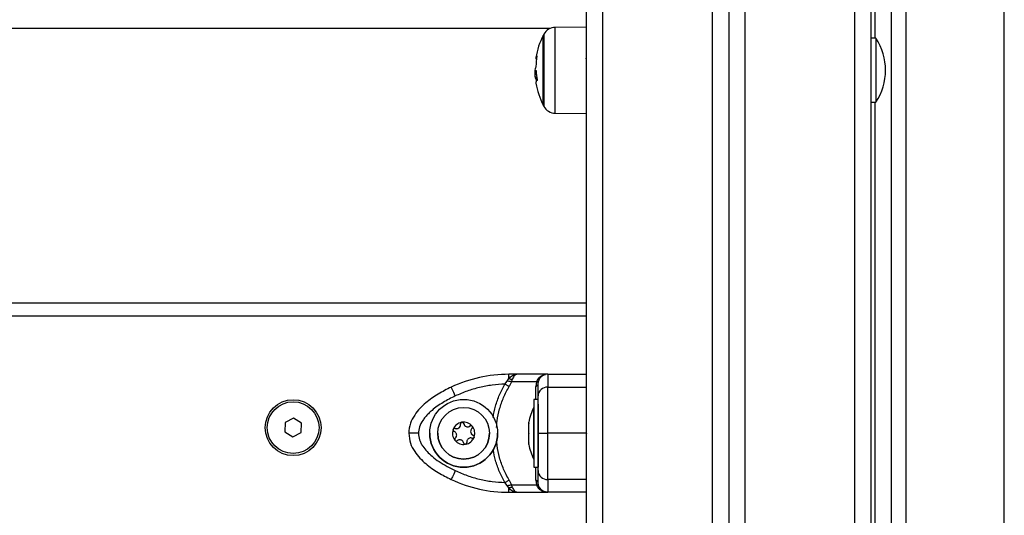
# Model space of a CAD drawing. Units: millimetres. Extents: x -6.2 to 7.9, y 0 to 14.
# Drawn here: x 2.3 to 2.6, y 10.3 to 10.5 of the extents above; entities that cross this region are included whole.
import ezdxf

# ---------------------------------------------------------------- set-up
doc = ezdxf.new("R2010")
doc.units = ezdxf.units.MM

# ---------------------------------------------------------------- blocks, each defined once
blk = doc.blocks.new('G$CB7900E69')
at = {"color": 7, "linetype": 'Continuous', "lineweight": 25}
for p, q in [((-2877.29, 2456.26), (-2877.29, 82)), ((-2872.79, 2455.29), (-2872.79, 82)), ((-2842.29, 82), (-2842.29, 2455)), ((-2966.54, 2283.72), (-2966.54, 1145.22)), ((-2932.54, 1145.22), (-2932.54, 2283.72)), ((-2971.54, 1141.69), (-2971.54, 2280.19)), ((-2883.54, 1417.4), (-2883.54, 423.88)), ((-2922.54, 1416.1), (-2922.54, 422.59)), ((-2888.54, 422.59), (-2888.54, 1416.1)), ((-2927.54, 1386.68), (-2927.54, 1141.69)), ((-2882.29, 1388.16), (-2882.29, 1331.96)), ((-2982.79, 1335), (-3672.28, 1335)), ((-2971.54, 1335.42), (-2981.23, 1335.33)), ((-2981.23, 1324.4), (-2981.23, 1335.33)), ((-2984.93, 1311.31), (-2984.93, 1332.81)), ((-2984.93, 1332.81), (-2984.93, 1311.31)), ((-2984.71, 1333.23), (-2984.71, 1310.89)), ((-2882.04, 1331.96), (-2883.54, 1331.96)), ((-2882.04, 1331.96), (-2882.04, 1312.16)), ((-2981.23, 1308.79), (-2981.23, 1324.4)), ((-2987.52, 1321.52), (-2987.51, 1320.98)), ((-2987.04, 1320.71), (-2987.46, 1320.71)), ((-2986.93, 1319.8), (-2987.42, 1319.8)), ((-2987.12, 1321.84), (-2987.29, 1321.84)), ((-2986.85, 1319.23), (-2987.07, 1319.23)), ((-2986.82, 1319.07), (-2987.03, 1319.07)), ((-2883.54, 1312.16), (-2882.04, 1312.16)), ((-2882.29, 1312.16), (-2882.29, 649.95)), ((-2981.23, 1308.79), (-2971.54, 1308.71)), ((-2971.54, 1250), (-3683.54, 1250)), ((-2971.54, 1246), (-3683.54, 1246)), ((-2995.55, 1226.66), (-2995.55, 1228)), ((-2993.11, 1228), (-2995.55, 1228)), ((-2983.54, 1228), (-2993.11, 1228)), ((-2983.54, 1228), (-2971.54, 1228)), ((-2996.76, 1224.98), (-2996.03, 1225.92)), ((-2996.03, 1225.92), (-2995.55, 1226.66)), ((-2994.76, 1225.7), (-2995.46, 1224.22)), ((-2994.76, 1225.7), (-2994.45, 1226.51)), ((-2987.01, 1225.7), (-2994.76, 1225.7)), ((-2987.01, 1225.7), (-2987.23, 1224.22)), ((-2987.01, 1225.7), (-2986.6, 1226.51)), ((-2986.54, 1224.98), (-2986.39, 1225.92)), ((-2986.04, 1226.66), (-2986.39, 1225.92)), ((-2983.54, 1224.02), (-2971.54, 1224.02)), ((-2986.54, 1220.25), (-2987.84, 1220.25)), ((-2987.84, 1220.25), (-2987.84, 1218.79)), ((-2987.84, 1218.79), (-2987.84, 1199.25)), ((-2986.54, 1218.79), (-2986.54, 1199.25)), ((-2987.84, 1217.75), (-2987.85, 1217.75)), ((-2987.85, 1201.75), (-2987.85, 1217.75)), ((-3064.73, 1213.04), (-3064.84, 1210.16)), ((-3062.17, 1214.38), (-3064.73, 1213.04)), ((-3059.73, 1212.84), (-3062.17, 1214.38)), ((-3059.85, 1209.96), (-3059.73, 1212.84)), ((-3010.5, 1212.38), (-3010.5, 1212.38)), ((-3009.53, 1212.74), (-3009.53, 1212.74)), ((-2989.41, 1212.75), (-2989.41, 1213.19)), ((-2989.41, 1209.78), (-2989.41, 1212.68)), ((-3064.84, 1210.16), (-3062.4, 1208.62)), ((-3062.4, 1208.62), (-3059.85, 1209.96)), ((-3026.54, 1209.75), (-3026.54, 1209.75)), ((-3020.04, 1209.75), (-3020.04, 1209.75)), ((-3017.54, 1209.75), (-3017.54, 1209.75)), ((-3012.12, 1211.25), (-3012.12, 1211.25)), ((-3007.58, 1212.01), (-3007.58, 1212.01)), ((-3007.38, 1210.31), (-3007.38, 1210.31)), ((-3001.54, 1209.75), (-3001.54, 1209.75)), ((-2999.04, 1209.75), (-2999.04, 1209.75)), ((-2989.41, 1206.78), (-2989.41, 1209.65)), ((-2971.54, 1209.75), (-2983.54, 1209.75)), ((-2971.66, 1209.93), (-2971.54, 1209.54)), ((-3012.13, 1208.26), (-3012.13, 1208.26)), ((-3011.69, 1209.19), (-3011.69, 1209.19)), ((-3008.58, 1207.12), (-3008.58, 1207.12)), ((-3008.58, 1207.12), (-3008.56, 1206.92)), ((-3008.55, 1206.84), (-3008.56, 1206.92)), ((-3008.56, 1206.92), (-3008.56, 1206.92)), ((-3006.6, 1209.18), (-3006.6, 1209.18)), ((-2989.41, 1206.3), (-2989.41, 1206.71)), ((-2987.85, 1201.75), (-2987.84, 1201.75)), ((-2987.84, 1199.25), (-2986.54, 1199.25)), ((-3013.39, 1195.48), (-3013.39, 1195.48)), ((-2996.03, 1193.57), (-2996.76, 1194.52)), ((-2995.46, 1195.28), (-2994.76, 1193.8)), ((-2987.23, 1195.28), (-2987.01, 1193.8)), ((-2986.39, 1193.57), (-2986.54, 1194.52)), ((-2971.54, 1195.48), (-2983.54, 1195.48)), ((-2995.55, 1192.84), (-2996.03, 1193.57)), ((-2995.55, 1191.5), (-2995.55, 1192.84)), ((-2995.55, 1191.5), (-2993.11, 1191.5)), ((-2994.76, 1193.8), (-2987.01, 1193.8)), ((-2994.45, 1192.99), (-2994.76, 1193.8)), ((-2993.11, 1191.5), (-2983.54, 1191.5)), ((-2986.6, 1192.99), (-2987.01, 1193.8)), ((-2986.04, 1192.84), (-2986.39, 1193.57)), ((-2971.54, 1191.5), (-2983.54, 1191.5)), ((-2983.54, 1191.5), (-2983.54, 1191.5)), ((-2971.54, 1191.5), (-2971.54, 1191.5))]:
    blk.add_line(p, q, dxfattribs=at)
at = {"color": 7, "linetype": 'Continuous', "lineweight": 25, "flags": 128}
for points in [[(-2987, 1318.74), (-2987.01, 1318.89), (-2987.03, 1319.07)], [(-2995.46, 1224.22), (-2995.58, 1224.3), (-2995.73, 1224.38), (-2995.88, 1224.47), (-2996.05, 1224.56), (-2996.22, 1224.66), (-2996.4, 1224.77), (-2996.58, 1224.87), (-2996.76, 1224.98)], [(-3012.12, 1221.3), (-3012.37, 1221.83), (-3012.61, 1222.34), (-3012.83, 1222.81), (-3013.02, 1223.23), (-3013.18, 1223.56), (-3013.29, 1223.81), (-3013.37, 1223.97), (-3013.39, 1224.02)], [(-3012.12, 1198.19), (-3012.37, 1197.66), (-3012.61, 1197.15), (-3012.83, 1196.68), (-3013.02, 1196.27), (-3013.18, 1195.93), (-3013.29, 1195.68), (-3013.37, 1195.53), (-3013.39, 1195.48)], [(-2996.76, 1194.52), (-2996.58, 1194.62), (-2996.4, 1194.73), (-2996.22, 1194.83), (-2996.05, 1194.93), (-2995.88, 1195.03), (-2995.73, 1195.12), (-2995.58, 1195.2), (-2995.46, 1195.28)], [(-2995.55, 1191.5), (-2995.55, 1191.5), (-2995.55, 1191.5)]]:
    blk.add_lwpolyline(points, dxfattribs=at)
at = {"color": 7, "linetype": 'Continuous', "lineweight": 25}
for centre, radius in [((-3062.29, 1211.5), 8.65), ((-3062.29, 1211.5), 8), ((-3009.54, 1209.75), 10.5), ((-3009.54, 1209.75), 8)]:
    blk.add_circle(centre, radius, dxfattribs=at)
for centre, radius, start, end in [((-2981.19, 1331.33), 4, 90.5, 151.6173), ((-2964.04, 1322.06), 23.5, 152.7775, 170.4237), ((-2964.04, 1322.06), 23.5, 151.6173, 152.7775), ((-2896.87, 1322.06), 17.84, 326.2832, 33.7168), ((-2986.44, 1325.88), 0.759, 124.7898, 220.3906), ((-2964.5, 1322.64), 22.69, 170.4618, 178.5557), ((-2985.95, 1320.74), 1.74, 134.0112, 140.6387), ((-2964.04, 1322.06), 23.5, 182.6543, 185.1083), ((-2986.3, 1320.1), 1.16, 194.7533, 228.7777), ((-2986.24, 1318.17), 0.962, 127.5239, 185.8499), ((-2964.83, 1322.86), 22.31, 182.5246, 189.7549), ((-2964.04, 1322.06), 23.5, 189.7785, 207.2225), ((-2964.04, 1322.06), 23.5, 207.2225, 208.3827), ((-2981.19, 1312.79), 4, 208.3827, 269.5), ((-2995.55, 1186), 42, 90, 115.1359), ((-2983.54, 1225), 3, 90, 146.4295), ((-2994.65, 1229.2), 2.7, 250.4141, 274.1729), ((-2987.48, 1225.14), 0.956, 285.1943, 350.0869), ((-2986.45, 1227.06), 0.575, 254.1918, 315.3462), ((-2983.67, 1221.16), 2.87, 87.2962, 177.0132), ((-2971.95, 1209.75), 17.79, 153.2796, 168.8317), ((-3009.54, 1209.75), 3.45, 100.5364, 158.3163), ((-3009.54, 1209.75), 3.45, 100.6262, 158.2265), ((-3011.7, 1212.38), 1.2, 249.4264, 0), ((-3010.02, 1212.66), 0.5, 9.4264, 180), ((-3010.02, 1212.66), 0.5, 107.0996, 107.7228), ((-3009.54, 1209.75), 3.45, 40.5364, 98.3163), ((-3010.02, 1212.66), 0.5, 91.1299, 91.7531), ((-3009.54, 1209.75), 3.45, 40.6262, 98.2265), ((-3008.34, 1212.94), 1.2, 189.4264, 309.4264), ((-3009.54, 1209.75), 10.5, 180, 0), ((-3009.54, 1209.75), 8, 180, 0), ((-3009.54, 1209.75), 3.45, 160.5364, 218.3163), ((-3009.54, 1209.75), 3.45, 160.6262, 218.2265), ((-3012.3, 1210.78), 0.5, 69.4264, 180), ((-3012.3, 1210.78), 0.5, 167.0996, 167.7228), ((-3012.3, 1210.78), 0.5, 151.1299, 151.7531), ((-3007.26, 1211.62), 0.5, 0, 129.4264), ((-3006.18, 1210.31), 1.2, 180, 249.4264), ((-3007.26, 1211.62), 0.5, 47.0996, 47.7228), ((-3009.54, 1209.75), 3.45, 340.5364, 38.3163), ((-3007.26, 1211.62), 0.5, 31.1299, 31.7531), ((-3009.54, 1209.75), 3.45, 340.6262, 38.2265), ((-3011.82, 1207.87), 0.5, 129.4264, 180), ((-3011.82, 1207.87), 0.5, 211.1299, 211.7531), ((-3009.54, 1209.75), 3.45, 220.5364, 278.3163), ((-3011.82, 1207.87), 0.5, 227.0996, 227.7228), ((-3009.54, 1209.75), 3.45, 220.6262, 278.2265), ((-3012.9, 1209.19), 1.2, 309.4264, 0), ((-3009.05, 1206.84), 0.5, 271.1299, 271.7531), ((-3009.54, 1209.75), 3.45, 280.5364, 338.3163), ((-3009.05, 1206.84), 0.5, 287.0996, 287.7228), ((-3009.54, 1209.75), 3.45, 280.6262, 338.2265), ((-3006.78, 1208.71), 0.5, 0, 69.4264), ((-3006.78, 1208.71), 0.5, 331.1299, 331.7531), ((-3006.78, 1208.71), 0.5, 347.0996, 347.7228), ((-2971.95, 1209.75), 17.79, 191.1683, 206.7204), ((-2983.67, 1198.34), 2.87, 182.987, 272.7039), ((-2995.55, 1233.5), 42, 244.8641, 270), ((-2995.55, 1233.5), 42, 244.8641, 270), ((-2987.48, 1194.35), 0.956, 9.9134, 74.8063), ((-2994.65, 1190.3), 2.7, 85.8275, 109.586), ((-2986.45, 1192.44), 0.575, 44.655, 105.8089), ((-2983.54, 1194.5), 3, 213.5705, 270)]:
    blk.add_arc(centre, radius, start, end, dxfattribs=at)
for points, knots in [([(-2986.88, 1326.51), (-2986.87, 1326.51), (-2986.87, 1326.51), (-2986.87, 1326.5), (-2986.87, 1326.48), (-2986.87, 1326.47), (-2986.87, 1326.45), (-2986.87, 1326.42), (-2986.87, 1326.41), (-2986.88, 1326.4)], [0, 0, 0, 0, 0.2488139, 0.3742298, 0.4989725, 0.6239888, 0.7492484, 0.8743376, 1, 1, 1, 1]), ([(-2971.54, 1325.98), (-2971.57, 1325.92), (-2971.66, 1325.78), (-2971.74, 1325.64), (-2971.79, 1325.56)], [0, 0, 0, 0, 0.420602, 1, 1, 1, 1]), ([(-2987.21, 1323.06), (-2987.3, 1322.93), (-2987.48, 1322.67), (-2987.51, 1321.9), (-2987.52, 1321.52)], [0, 0, 0, 0, 0.501637, 1, 1, 1, 1]), ([(-2987.18, 1323.21), (-2987.18, 1323.19), (-2987.18, 1323.16), (-2987.19, 1323.11), (-2987.2, 1323.08), (-2987.2, 1323.07), (-2987.21, 1323.06)], [0, 0, 0, 0, 0.2493955, 0.4995067, 0.7509185, 1, 1, 1, 1]), ([(-2987.15, 1321.98), (-2987.15, 1321.99), (-2987.14, 1321.99), (-2987.13, 1321.97), (-2987.13, 1321.93), (-2987.12, 1321.9), (-2987.12, 1321.88)], [0, 0, 0, 0, 0.248832, 0.499604, 0.750484, 1, 1, 1, 1]), ([(-2987.46, 1320.71), (-2987.46, 1320.98), (-2987.44, 1321.51), (-2987.34, 1321.73), (-2987.29, 1321.84)], [0, 0, 0, 0, 0.501205, 1, 1, 1, 1]), ([(-2987.44, 1319.97), (-2987.44, 1320.02), (-2987.46, 1320.18), (-2987.46, 1320.5), (-2987.46, 1320.71)], [0, 0, 0, 0, 0.333576, 1, 1, 1, 1]), ([(-2987.03, 1319.07), (-2987.03, 1319.08), (-2987.03, 1319.1), (-2987.04, 1319.13), (-2987.05, 1319.17), (-2987.06, 1319.21), (-2987.06, 1319.22), (-2987.07, 1319.23)], [0, 0, 0, 0, 0.125228, 0.25062, 0.500191, 0.749789, 1, 1, 1, 1]), ([(-2986.82, 1319.08), (-2986.82, 1319.07), (-2986.82, 1319.04), (-2986.81, 1319.01), (-2986.81, 1318.99), (-2986.81, 1318.97), (-2986.82, 1318.94), (-2986.82, 1318.94), (-2986.82, 1318.93)], [0, 0, 0, 0, 0.248925, 0.374367, 0.499207, 0.626569, 0.749289, 1, 1, 1, 1]), ([(-2995.55, 1226.66), (-2995.38, 1226.85), (-2995.02, 1227.26), (-2994.22, 1227.83), (-2993.55, 1227.93), (-2993.11, 1228)], [0, 0, 0, 0, 0.230809, 0.492307, 1, 1, 1, 1]), ([(-2993.11, 1228), (-2993.23, 1227.98), (-2993.46, 1227.94), (-2993.81, 1227.64), (-2994.14, 1227.17), (-2994.35, 1226.72), (-2994.45, 1226.51)], [0, 0, 0, 0, 0.2542729, 0.5060822, 0.7693971, 1, 1, 1, 1]), ([(-2986.6, 1226.51), (-2986.43, 1226.72), (-2986.05, 1227.17), (-2985.29, 1227.63), (-2984.67, 1227.88), (-2984.32, 1227.91), (-2984.26, 1227.92)], [0, 0, 0, 0, 0.2912041, 0.6237737, 0.940619, 1, 1, 1, 1]), ([(-2984.2, 1227.92), (-2984.21, 1227.92), (-2984.23, 1227.92), (-2984.25, 1227.93), (-2984.26, 1227.93)], [0, 0, 0, 0, 0.526315, 1, 1, 1, 1]), ([(-2983.54, 1228), (-2983.54, 1227.94), (-2983.54, 1227.82), (-2983.54, 1226.9), (-2983.54, 1225.64), (-2983.54, 1224.56), (-2983.54, 1224.02)], [0, 0, 0, 0, 0.279258, 0.560179, 0.780742, 1, 1, 1, 1]), ([(-2996.76, 1224.98), (-2998.09, 1224.9), (-3000.73, 1224.74), (-3004.64, 1223.98), (-3008.47, 1222.89), (-3010.9, 1221.83), (-3012.12, 1221.3)], [0, 0, 0, 0, 0.249876, 0.500001, 0.749972, 1, 1, 1, 1]), ([(-3000.45, 1214.67), (-3000.22, 1215.84), (-2999.75, 1218.22), (-2998.51, 1221.69), (-2997.35, 1223.88), (-2996.76, 1224.98)], [0, 0, 0, 0, 0.323563, 0.660454, 1, 1, 1, 1]), ([(-2994.76, 1225.7), (-2994.97, 1225.71), (-2995.36, 1225.74), (-2995.83, 1225.87), (-2996.03, 1225.92)], [0, 0, 0, 0, 0.56, 1, 1, 1, 1]), ([(-2987.01, 1225.7), (-2986.83, 1225.71), (-2986.52, 1225.74), (-2986.43, 1225.87), (-2986.39, 1225.92)], [0, 0, 0, 0, 0.56, 1, 1, 1, 1]), ([(-2986.54, 1221.3), (-2986.54, 1221.83), (-2986.54, 1222.89), (-2986.54, 1223.98), (-2986.54, 1224.74), (-2986.54, 1224.9), (-2986.54, 1224.98)], [0, 0, 0, 0, 0.249876, 0.500001, 0.749972, 1, 1, 1, 1]), ([(-3013.39, 1224.02), (-3014.75, 1223.34), (-3017.52, 1221.95), (-3020.75, 1219.69), (-3023.14, 1217.45), (-3024.8, 1215.38), (-3026.21, 1212.8), (-3026.43, 1210.8), (-3026.54, 1209.75)], [0, 0, 0, 0, 0.224108, 0.4556847, 0.5765804, 0.7055555, 0.8461994, 1, 1, 1, 1]), ([(-2999.33, 1211.53), (-2999.3, 1212.2), (-2999.21, 1214.15), (-2998.49, 1217.29), (-2997.28, 1220.89), (-2996.06, 1223.11), (-2995.46, 1224.22)], [0, 0, 0, 0, 0.15098, 0.435288, 0.716755, 1, 1, 1, 1]), ([(-2987.17, 1220.25), (-2987.18, 1220.44), (-2987.19, 1221.84), (-2987.21, 1223.12), (-2987.23, 1224.22)], [0, 0, 0, 0, 0.140731, 1, 1, 1, 1]), ([(-2983.54, 1209.75), (-2983.54, 1210.8), (-2983.54, 1212.81), (-2983.54, 1215.38), (-2983.54, 1217.45), (-2983.54, 1219.69), (-2983.54, 1221.95), (-2983.54, 1223.34), (-2983.54, 1224.02)], [0, 0, 0, 0, 0.153801, 0.294445, 0.42342, 0.544315, 0.775892, 1, 1, 1, 1]), ([(-3012.12, 1221.3), (-3012.77, 1220.99), (-3014.05, 1220.37), (-3015.92, 1219.3), (-3017.69, 1218.16), (-3019.22, 1216.98), (-3020.44, 1215.86), (-3021.41, 1214.82), (-3022.4, 1213.5), (-3023.32, 1211.84), (-3023.47, 1210.42), (-3023.54, 1209.75)], [0, 0, 0, 0, 0.128642, 0.25013, 0.379977, 0.500023, 0.58974, 0.672807, 0.749954, 0.88192, 1, 1, 1, 1]), ([(-2986.54, 1209.75), (-2986.54, 1210.42), (-2986.54, 1211.45), (-2986.54, 1212.76), (-2986.54, 1214.02), (-2986.54, 1215.43), (-2986.54, 1217.03), (-2986.54, 1218.56), (-2986.54, 1220.04), (-2986.54, 1220.88), (-2986.54, 1221.3)], [0, 0, 0, 0, 0.118056, 0.181803, 0.250307, 0.375752, 0.50009, 0.662214, 0.830098, 1, 1, 1, 1]), ([(-3012.12, 1211.25), (-3011.99, 1211.22), (-3011.73, 1211.15), (-3011.32, 1211.22), (-3010.95, 1211.41), (-3010.68, 1211.7), (-3010.52, 1212.07), (-3010.49, 1212.37), (-3010.51, 1212.54), (-3010.51, 1212.58)], [0, 0, 0, 0, 0.162535, 0.325241, 0.485649, 0.642074, 0.797884, 0.957149, 1, 1, 1, 1]), ([(-3010.17, 1213.13), (-3010.22, 1213.11), (-3010.32, 1213.07), (-3010.44, 1212.95), (-3010.51, 1212.79), (-3010.53, 1212.66), (-3010.52, 1212.59), (-3010.51, 1212.58)], [0, 0, 0, 0, 0.224179, 0.457917, 0.692867, 0.930159, 1, 1, 1, 1]), ([(-3010.17, 1213.14), (-3010.12, 1213.15), (-3010.08, 1213.16), (-3010.04, 1213.16), (-3010.04, 1213.16)], [0, 0, 0, 0, 0.973119, 1, 1, 1, 1]), ([(-3009.53, 1212.74), (-3009.54, 1212.79), (-3009.57, 1212.9), (-3009.68, 1213.04), (-3009.83, 1213.13), (-3009.95, 1213.16), (-3010.02, 1213.16), (-3010.03, 1213.16)], [0, 0, 0, 0, 0.239474, 0.47929, 0.717473, 0.953184, 1, 1, 1, 1]), ([(-3009.53, 1212.74), (-3009.49, 1212.61), (-3009.42, 1212.34), (-3009.16, 1212.02), (-3008.81, 1211.8), (-3008.41, 1211.71), (-3008.01, 1211.76), (-3007.74, 1211.88), (-3007.6, 1211.99), (-3007.58, 1212.01)], [0, 0, 0, 0, 0.162547, 0.325253, 0.48566, 0.642086, 0.797896, 0.957161, 1, 1, 1, 1]), ([(-2989.41, 1212.75), (-2989.41, 1212.73), (-2989.41, 1212.71), (-2989.41, 1212.68), (-2989.41, 1212.68)], [0, 0, 0, 0, 0.973119, 1, 1, 1, 1]), ([(-3023.54, 1209.75), (-3023.96, 1209.75), (-3024.85, 1209.75), (-3025.85, 1209.75), (-3026.44, 1209.75), (-3026.51, 1209.75), (-3026.54, 1209.75)], [0, 0, 0, 0, 0.270261, 0.562429, 0.789736, 1, 1, 1, 1]), ([(-3026.54, 1209.75), (-3026.42, 1208.7), (-3026.21, 1206.69), (-3024.8, 1204.12), (-3023.14, 1202.05), (-3020.75, 1199.81), (-3017.52, 1197.54), (-3014.75, 1196.16), (-3013.39, 1195.48)], [0, 0, 0, 0, 0.154178, 0.294386, 0.423258, 0.544293, 0.77598, 1, 1, 1, 1]), ([(-3023.54, 1209.75), (-3023.47, 1209.08), (-3023.37, 1208.04), (-3022.79, 1206.74), (-3022.05, 1205.47), (-3020.91, 1204.07), (-3019.2, 1202.47), (-3017.12, 1200.93), (-3014.7, 1199.46), (-3012.98, 1198.62), (-3012.12, 1198.19)], [0, 0, 0, 0, 0.118033, 0.181766, 0.250253, 0.375591, 0.500067, 0.662267, 0.830165, 1, 1, 1, 1]), ([(-3012.79, 1210.89), (-3012.79, 1210.84), (-3012.81, 1210.73), (-3012.76, 1210.57), (-3012.66, 1210.43), (-3012.56, 1210.35), (-3012.49, 1210.32), (-3012.47, 1210.32)], [0, 0, 0, 0, 0.2188401, 0.4525319, 0.6874195, 0.9246391, 1, 1, 1, 1]), ([(-3012.79, 1210.9), (-3012.77, 1210.94), (-3012.76, 1210.98), (-3012.74, 1211.02), (-3012.74, 1211.02)], [0, 0, 0, 0, 0.971672, 1, 1, 1, 1]), ([(-3012.12, 1211.25), (-3012.18, 1211.27), (-3012.29, 1211.3), (-3012.46, 1211.27), (-3012.61, 1211.19), (-3012.7, 1211.09), (-3012.73, 1211.04), (-3012.74, 1211.03)], [0, 0, 0, 0, 0.239431, 0.479247, 0.717431, 0.953141, 1, 1, 1, 1]), ([(-3012.13, 1208.26), (-3012.04, 1208.36), (-3011.84, 1208.55), (-3011.7, 1208.94), (-3011.68, 1209.35), (-3011.8, 1209.74), (-3012.04, 1210.06), (-3012.29, 1210.24), (-3012.44, 1210.3), (-3012.47, 1210.32)], [0, 0, 0, 0, 0.162535, 0.325241, 0.485649, 0.642074, 0.797884, 0.957149, 1, 1, 1, 1]), ([(-3006.92, 1211.99), (-3006.96, 1212.02), (-3007.05, 1212.09), (-3007.21, 1212.13), (-3007.38, 1212.12), (-3007.5, 1212.06), (-3007.56, 1212.02), (-3007.58, 1212.01)], [0, 0, 0, 0, 0.21884, 0.452532, 0.687419, 0.924639, 1, 1, 1, 1]), ([(-3006.94, 1211.23), (-3007.04, 1211.14), (-3007.23, 1210.95), (-3007.38, 1210.55), (-3007.39, 1210.14), (-3007.27, 1209.76), (-3007.04, 1209.43), (-3006.79, 1209.26), (-3006.63, 1209.19), (-3006.6, 1209.18)], [0, 0, 0, 0, 0.162535, 0.325241, 0.485649, 0.642074, 0.797884, 0.957149, 1, 1, 1, 1]), ([(-3006.94, 1211.23), (-3006.9, 1211.28), (-3006.82, 1211.36), (-3006.76, 1211.52), (-3006.75, 1211.69), (-3006.79, 1211.81), (-3006.82, 1211.87), (-3006.83, 1211.88)], [0, 0, 0, 0, 0.239196, 0.479012, 0.717198, 0.95291, 1, 1, 1, 1]), ([(-3006.92, 1211.99), (-3006.89, 1211.96), (-3006.86, 1211.92), (-3006.83, 1211.89), (-3006.83, 1211.88)], [0, 0, 0, 0, 0.972896, 1, 1, 1, 1]), ([(-2989.41, 1209.78), (-2989.41, 1209.74), (-2989.41, 1209.69), (-2989.41, 1209.65), (-2989.41, 1209.65)], [0, 0, 0, 0, 0.972896, 1, 1, 1, 1]), ([(-2986.54, 1209.75), (-2986.48, 1209.75), (-2986.37, 1209.75), (-2985.56, 1209.75), (-2984.55, 1209.75), (-2983.87, 1209.75), (-2983.54, 1209.75)], [0, 0, 0, 0, 0.2702613, 0.5624294, 0.7897364, 1, 1, 1, 1]), ([(-2986.54, 1198.19), (-2986.54, 1198.51), (-2986.54, 1199.13), (-2986.54, 1200.19), (-2986.54, 1201.34), (-2986.54, 1202.51), (-2986.54, 1203.63), (-2986.54, 1204.67), (-2986.54, 1206), (-2986.54, 1207.66), (-2986.54, 1209.08), (-2986.54, 1209.75)], [0, 0, 0, 0, 0.12859, 0.250032, 0.379944, 0.500046, 0.589775, 0.672853, 0.750007, 0.881943, 1, 1, 1, 1]), ([(-2983.54, 1195.48), (-2983.54, 1196.16), (-2983.54, 1197.54), (-2983.54, 1199.81), (-2983.54, 1202.05), (-2983.54, 1204.12), (-2983.54, 1206.69), (-2983.54, 1208.7), (-2983.54, 1209.75)], [0, 0, 0, 0, 0.22402, 0.455707, 0.576742, 0.705614, 0.845822, 1, 1, 1, 1]), ([(-2971.54, 1210.49), (-2971.56, 1210.56), (-2971.59, 1210.65), (-2971.62, 1210.73), (-2971.62, 1210.74)], [0, 0, 0, 0, 0.804266, 1, 1, 1, 1]), ([(-3012.13, 1208.26), (-3012.17, 1208.22), (-3012.25, 1208.14), (-3012.31, 1207.98), (-3012.32, 1207.8), (-3012.28, 1207.68), (-3012.25, 1207.63), (-3012.24, 1207.62)], [0, 0, 0, 0, 0.239196, 0.479012, 0.717198, 0.95291, 1, 1, 1, 1]), ([(-3012.16, 1207.51), (-3012.19, 1207.54), (-3012.22, 1207.57), (-3012.24, 1207.61), (-3012.24, 1207.61)], [0, 0, 0, 0, 0.972896, 1, 1, 1, 1]), ([(-3012.15, 1207.5), (-3012.11, 1207.47), (-3012.02, 1207.41), (-3011.86, 1207.37), (-3011.69, 1207.38), (-3011.57, 1207.43), (-3011.51, 1207.48), (-3011.5, 1207.49)], [0, 0, 0, 0, 0.21884, 0.452532, 0.687419, 0.924639, 1, 1, 1, 1]), ([(-3009.55, 1206.76), (-3009.58, 1206.89), (-3009.65, 1207.15), (-3009.92, 1207.47), (-3010.27, 1207.69), (-3010.66, 1207.78), (-3011.06, 1207.74), (-3011.34, 1207.61), (-3011.47, 1207.51), (-3011.5, 1207.49)], [0, 0, 0, 0, 0.162547, 0.325253, 0.48566, 0.642086, 0.797896, 0.957161, 1, 1, 1, 1]), ([(-3009.55, 1206.76), (-3009.53, 1206.7), (-3009.5, 1206.59), (-3009.39, 1206.46), (-3009.25, 1206.37), (-3009.12, 1206.34), (-3009.06, 1206.34), (-3009.04, 1206.34)], [0, 0, 0, 0, 0.239474, 0.47929, 0.717473, 0.953184, 1, 1, 1, 1]), ([(-3008.91, 1206.36), (-3008.95, 1206.35), (-3008.99, 1206.34), (-3009.04, 1206.34), (-3009.04, 1206.34)], [0, 0, 0, 0, 0.9731194, 1, 1, 1, 1]), ([(-3008.9, 1206.36), (-3008.85, 1206.38), (-3008.75, 1206.43), (-3008.64, 1206.55), (-3008.56, 1206.7), (-3008.55, 1206.83), (-3008.56, 1206.9), (-3008.56, 1206.92)], [0, 0, 0, 0, 0.224179, 0.457917, 0.692867, 0.930159, 1, 1, 1, 1]), ([(-3006.95, 1208.24), (-3007.08, 1208.28), (-3007.35, 1208.35), (-3007.76, 1208.28), (-3008.12, 1208.09), (-3008.4, 1207.79), (-3008.56, 1207.42), (-3008.59, 1207.12), (-3008.57, 1206.95), (-3008.56, 1206.92)], [0, 0, 0, 0, 0.162535, 0.325241, 0.485649, 0.642074, 0.797884, 0.957149, 1, 1, 1, 1]), ([(-3006.95, 1208.24), (-3006.9, 1208.23), (-3006.79, 1208.2), (-3006.61, 1208.23), (-3006.46, 1208.31), (-3006.38, 1208.4), (-3006.34, 1208.46), (-3006.34, 1208.47)], [0, 0, 0, 0, 0.239431, 0.479247, 0.717431, 0.953141, 1, 1, 1, 1]), ([(-3006.29, 1208.6), (-3006.28, 1208.66), (-3006.27, 1208.76), (-3006.31, 1208.93), (-3006.41, 1209.07), (-3006.52, 1209.14), (-3006.58, 1209.17), (-3006.6, 1209.18)], [0, 0, 0, 0, 0.21884, 0.452532, 0.687419, 0.924639, 1, 1, 1, 1]), ([(-3006.29, 1208.6), (-3006.3, 1208.56), (-3006.31, 1208.51), (-3006.33, 1208.48), (-3006.33, 1208.47)], [0, 0, 0, 0, 0.971672, 1, 1, 1, 1]), ([(-2995.46, 1195.28), (-2996.07, 1196.39), (-2997.28, 1198.61), (-2998.49, 1202.23), (-2999.17, 1205.12), (-2999.26, 1206.82), (-2999.28, 1207.25)], [0, 0, 0, 0, 0.299728, 0.598269, 0.8995, 1, 1, 1, 1]), ([(-2989.41, 1206.78), (-2989.41, 1206.76), (-2989.41, 1206.73), (-2989.41, 1206.72), (-2989.41, 1206.71)], [0, 0, 0, 0, 0.971672, 1, 1, 1, 1]), ([(-2996.76, 1194.52), (-2997.35, 1195.62), (-2998.51, 1197.81), (-2999.74, 1201.24), (-3000.2, 1203.58), (-3000.42, 1204.7)], [0, 0, 0, 0, 0.343561, 0.685174, 1, 1, 1, 1]), ([(-3012.12, 1198.19), (-3010.9, 1197.66), (-3008.47, 1196.61), (-3004.64, 1195.51), (-3000.73, 1194.76), (-2998.09, 1194.6), (-2996.76, 1194.52)], [0, 0, 0, 0, 0.249876, 0.500001, 0.749972, 1, 1, 1, 1]), ([(-2987.23, 1195.28), (-2987.21, 1196.37), (-2987.19, 1197.65), (-2987.18, 1199.05), (-2987.17, 1199.25)], [0, 0, 0, 0, 0.858384, 1, 1, 1, 1]), ([(-2986.54, 1194.52), (-2986.54, 1194.6), (-2986.54, 1194.76), (-2986.54, 1195.51), (-2986.54, 1196.61), (-2986.54, 1197.66), (-2986.54, 1198.19)], [0, 0, 0, 0, 0.249876, 0.500001, 0.749972, 1, 1, 1, 1]), ([(-2983.54, 1195.48), (-2983.54, 1194.8), (-2983.54, 1193.45), (-2983.54, 1192.28), (-2983.54, 1191.61), (-2983.54, 1191.54), (-2983.54, 1191.5)], [0, 0, 0, 0, 0.279258, 0.560179, 0.780742, 1, 1, 1, 1]), ([(-2996.03, 1193.57), (-2995.77, 1193.64), (-2995.3, 1193.77), (-2994.92, 1193.79), (-2994.76, 1193.8)], [0, 0, 0, 0, 0.56, 1, 1, 1, 1]), ([(-2993.11, 1191.5), (-2993.55, 1191.56), (-2994.22, 1191.66), (-2995.02, 1192.24), (-2995.38, 1192.65), (-2995.55, 1192.84)], [0, 0, 0, 0, 0.5072997, 0.7690188, 1, 1, 1, 1]), ([(-2994.45, 1192.99), (-2994.35, 1192.78), (-2994.14, 1192.32), (-2993.81, 1191.86), (-2993.46, 1191.55), (-2993.23, 1191.52), (-2993.11, 1191.5)], [0, 0, 0, 0, 0.230781, 0.494308, 0.745394, 1, 1, 1, 1]), ([(-2987.01, 1193.8), (-2986.83, 1193.79), (-2986.52, 1193.76), (-2986.43, 1193.63), (-2986.39, 1193.57)], [0, 0, 0, 0, 0.56, 1, 1, 1, 1]), ([(-2983.54, 1191.5), (-2983.84, 1191.52), (-2984.43, 1191.55), (-2985.29, 1191.86), (-2986.05, 1192.32), (-2986.43, 1192.78), (-2986.6, 1192.99)], [0, 0, 0, 0, 0.254275, 0.506085, 0.769382, 1, 1, 1, 1]), ([(-2983.54, 1191.5), (-2984.02, 1191.56), (-2984.74, 1191.66), (-2985.57, 1192.24), (-2985.89, 1192.65), (-2986.04, 1192.84)], [0, 0, 0, 0, 0.507693, 0.769191, 1, 1, 1, 1])]:
    blk.add_open_spline(points, degree=3, knots=knots, dxfattribs=at)

msp = doc.modelspace()

# ---------------------------------------------------------------- block references
at = {"color": 4, "xscale": 0.001, "yscale": 0.001, "zscale": 0.001}
msp.add_blockref('G$CB7900E69', (5.41099, 9.1544), dxfattribs=at)

doc.saveas('drawing.dxf')
